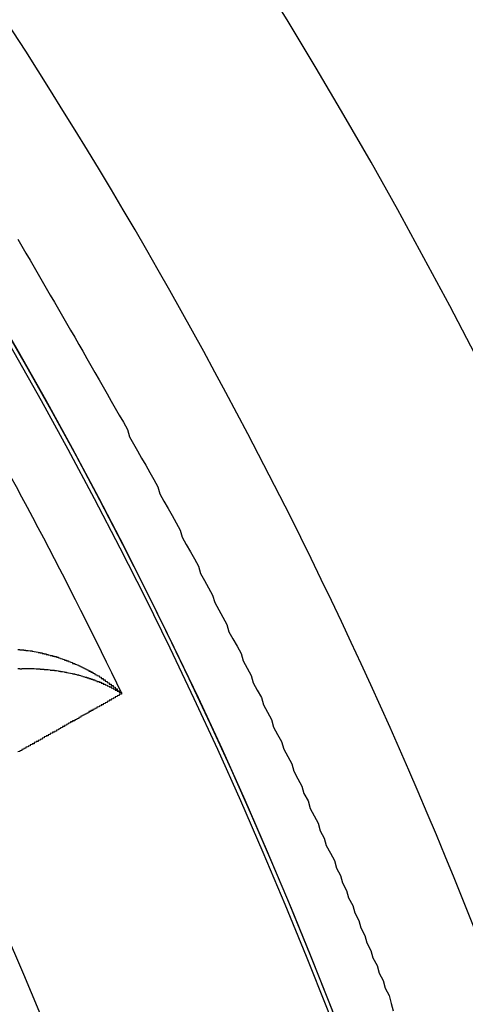
# Model space of a CAD drawing. Extents: x 355 to 712, y -8 to 245.
# Drawn here: x 478 to 480, y 200 to 205 of the extents above; entities that cross this region are included whole.
import ezdxf

# ---------------------------------------------------------------- set-up
doc = ezdxf.new("R2010")
doc.units = 0
doc.header["$LTSCALE"] = 16.335
doc.header["$MEASUREMENT"] = 0
doc.layers.get('0').update_dxf_attribs({"linetype": 'CONTINUOUS'})

msp = doc.modelspace()

# ---------------------------------------------------------------- linework, layer by layer
at = {"color": 7}
for points in [[(478.1141, 203.5026, 0), (478.1341, 203.4676, 0), (478.1541, 203.4336, 0), (478.1741, 203.3986, 0), (478.1941, 203.3646, 0), (478.2141, 203.3306, 0), (478.2341, 203.2956, 0), (478.2541, 203.2616, 0), (478.2741, 203.2266, 0), (478.2941, 203.1926, 0), (478.3141, 203.1576, 0), (478.3341, 203.1226, 0), (478.3541, 203.0886, 0), (478.3741, 203.0536, 0), (478.3941, 203.0186, 0), (478.4141, 202.9836, 0), (478.4341, 202.9496, 0), (478.4541, 202.9146, 0), (478.4741, 202.8796, 0), (478.4941, 202.8446, 0), (478.5141, 202.8096, 0), (478.5341, 202.7746, 0), (478.5541, 202.7396, 0), (478.5741, 202.7046, 0), (478.5941, 202.6696, 0), (478.6141, 202.6346, 0), (478.6341, 202.5996, 0), (478.6541, 202.5646, 0), (478.6641, 202.5286, 0), (478.6841, 202.4936, 0), (478.7041, 202.4586, 0), (478.7241, 202.4236, 0), (478.7441, 202.3876, 0), (478.7641, 202.3526, 0), (478.7841, 202.3176, 0), (478.8041, 202.2816, 0), (478.8141, 202.2466, 0), (478.8341, 202.2106, 0), (478.8541, 202.1756, 0), (478.8741, 202.1396, 0), (478.8941, 202.1046, 0), (478.9141, 202.0686, 0), (478.9241, 202.0336, 0), (478.9441, 201.9976, 0), (478.9641, 201.9616, 0), (478.9841, 201.9266, 0), (479.0041, 201.8906, 0), (479.0141, 201.8546, 0), (479.0341, 201.8196, 0), (479.0541, 201.7836, 0), (479.0741, 201.7476, 0), (479.0841, 201.7116, 0), (479.1041, 201.6756, 0), (479.1241, 201.6396, 0), (479.1441, 201.6036, 0), (479.1541, 201.5676, 0), (479.1741, 201.5316, 0), (479.1941, 201.4956, 0), (479.2141, 201.4596, 0), (479.2241, 201.4236, 0), (479.2441, 201.3876, 0), (479.2641, 201.3516, 0), (479.2741, 201.3156, 0), (479.2941, 201.2796, 0), (479.3141, 201.2426, 0), (479.3241, 201.2066, 0), (479.3441, 201.1706, 0), (479.3641, 201.1346, 0), (479.3741, 201.0976, 0), (479.3941, 201.0616, 0), (479.4141, 201.0256, 0), (479.4241, 200.9886, 0), (479.4441, 200.9526, 0), (479.4641, 200.9156, 0), (479.4741, 200.8796, 0), (479.4941, 200.8426, 0), (479.5141, 200.8066, 0), (479.5241, 200.7696, 0), (479.5441, 200.7336, 0), (479.5541, 200.6966, 0), (479.5741, 200.6606, 0), (479.5941, 200.6236, 0), (479.6041, 200.5866, 0), (479.6241, 200.5506, 0), (479.6341, 200.5136, 0), (479.6541, 200.4766, 0), (479.6741, 200.4396, 0), (479.6841, 200.4026, 0), (479.7041, 200.3666, 0), (479.7141, 200.3296, 0), (479.7341, 200.2926, 0), (479.7441, 200.2556, 0), (479.7641, 200.2186, 0), (479.7741, 200.1816, 0), (479.7941, 200.1446, 0), (479.8041, 200.1076, 0), (479.8241, 200.0706, 0), (479.8341, 200.0336, 0), (479.8541, 199.9966, 0), (479.8641, 199.9596, 0), (479.8841, 199.9226, 0), (479.8941, 199.8846, 0), (479.9141, 199.8476, 0), (479.9241, 199.8106, 0), (479.9441, 199.7736, 0), (479.9541, 199.7356, 0), (479.9641, 199.6986, 0)], [(478.1141, 201.4796, 0), (478.1241, 201.4796, 0)], [(478.1241, 201.4796, 0), (478.1241, 201.4796, 0), (478.1241, 201.4786, 0), (478.1241, 201.4786, 0), (478.1341, 201.4786, 0), (478.1341, 201.4786, 0), (478.1341, 201.4786, 0), (478.1341, 201.4776, 0), (478.1441, 201.4776, 0), (478.1441, 201.4776, 0), (478.1441, 201.4776, 0), (478.1441, 201.4766, 0), (478.1541, 201.4766, 0), (478.1541, 201.4766, 0), (478.1541, 201.4756, 0), (478.1541, 201.4756, 0), (478.1541, 201.4756, 0), (478.1641, 201.4756, 0), (478.1641, 201.4746, 0), (478.1641, 201.4746, 0), (478.1641, 201.4746, 0), (478.1741, 201.4736, 0), (478.1741, 201.4736, 0), (478.1741, 201.4726, 0), (478.1741, 201.4726, 0), (478.1841, 201.4726, 0), (478.1841, 201.4716, 0), (478.1841, 201.4716, 0), (478.1841, 201.4716, 0), (478.1941, 201.4706, 0), (478.1941, 201.4706, 0), (478.1941, 201.4696, 0), (478.1941, 201.4696, 0), (478.1941, 201.4696, 0), (478.2041, 201.4686, 0), (478.2041, 201.4686, 0), (478.2041, 201.4676, 0), (478.2041, 201.4676, 0), (478.2141, 201.4666, 0), (478.2141, 201.4666, 0), (478.2141, 201.4656, 0), (478.2141, 201.4656, 0), (478.2241, 201.4656, 0), (478.2241, 201.4646, 0), (478.2241, 201.4646, 0), (478.2241, 201.4636, 0), (478.2241, 201.4636, 0), (478.2341, 201.4626, 0), (478.2341, 201.4616, 0), (478.2341, 201.4616, 0), (478.2341, 201.4606, 0), (478.2441, 201.4606, 0), (478.2441, 201.4596, 0), (478.2441, 201.4596, 0), (478.2441, 201.4586, 0), (478.2541, 201.4586, 0), (478.2541, 201.4576, 0), (478.2541, 201.4576, 0), (478.2541, 201.4566, 0), (478.2541, 201.4556, 0), (478.2641, 201.4556, 0), (478.2641, 201.4546, 0), (478.2641, 201.4546, 0), (478.2641, 201.4536, 0), (478.2741, 201.4526, 0), (478.2741, 201.4526, 0), (478.2741, 201.4516, 0), (478.2741, 201.4516, 0), (478.2741, 201.4506, 0), (478.2841, 201.4496, 0), (478.2841, 201.4496, 0), (478.2841, 201.4486, 0), (478.2841, 201.4476, 0), (478.2941, 201.4476, 0), (478.2941, 201.4466, 0), (478.2941, 201.4456, 0), (478.2941, 201.4456, 0), (478.3041, 201.4446, 0), (478.3041, 201.4436, 0), (478.3041, 201.4436, 0), (478.3041, 201.4426, 0), (478.3041, 201.4416, 0), (478.3141, 201.4416, 0), (478.3141, 201.4406, 0), (478.3141, 201.4396, 0), (478.3141, 201.4386, 0), (478.3141, 201.4386, 0), (478.3241, 201.4376, 0), (478.3241, 201.4366, 0), (478.3241, 201.4366, 0), (478.3241, 201.4356, 0), (478.3341, 201.4346, 0), (478.3341, 201.4336, 0), (478.3341, 201.4336, 0), (478.3341, 201.4326, 0), (478.3341, 201.4316, 0), (478.3441, 201.4306, 0), (478.3441, 201.4306, 0), (478.3441, 201.4296, 0), (478.3441, 201.4286, 0), (478.3441, 201.4276, 0), (478.3541, 201.4266, 0), (478.3541, 201.4266, 0), (478.3541, 201.4256, 0), (478.3541, 201.4246, 0), (478.3641, 201.4236, 0), (478.3641, 201.4226, 0), (478.3641, 201.4226, 0), (478.3641, 201.4216, 0), (478.3641, 201.4206, 0), (478.3741, 201.4196, 0), (478.3741, 201.4186, 0), (478.3741, 201.4176, 0), (478.3741, 201.4176, 0), (478.3741, 201.4166, 0), (478.3841, 201.4156, 0), (478.3841, 201.4146, 0), (478.3841, 201.4136, 0), (478.3841, 201.4126, 0), (478.3841, 201.4116, 0), (478.3941, 201.4116, 0), (478.3941, 201.4106, 0), (478.3941, 201.4096, 0), (478.3941, 201.4086, 0), (478.3941, 201.4076, 0), (478.4041, 201.4066, 0), (478.4041, 201.4056, 0), (478.4041, 201.4046, 0), (478.4041, 201.4046, 0), (478.4041, 201.4036, 0), (478.4141, 201.4026, 0), (478.4141, 201.4016, 0), (478.4141, 201.4006, 0), (478.4141, 201.3996, 0), (478.4141, 201.3986, 0), (478.4241, 201.3976, 0), (478.4241, 201.3966, 0), (478.4241, 201.3956, 0), (478.4241, 201.3946, 0), (478.4241, 201.3936, 0), (478.4341, 201.3926, 0), (478.4341, 201.3926, 0), (478.4341, 201.3916, 0), (478.4341, 201.3906, 0), (478.4341, 201.3896, 0), (478.4441, 201.3886, 0), (478.4441, 201.3876, 0), (478.4441, 201.3866, 0), (478.4441, 201.3856, 0), (478.4441, 201.3846, 0), (478.4541, 201.3836, 0), (478.4541, 201.3826, 0), (478.4541, 201.3816, 0), (478.4541, 201.3806, 0), (478.4541, 201.3796, 0), (478.4641, 201.3786, 0), (478.4641, 201.3776, 0), (478.4641, 201.3766, 0), (478.4641, 201.3756, 0), (478.4641, 201.3746, 0), (478.4641, 201.3736, 0), (478.4741, 201.3726, 0), (478.4741, 201.3716, 0), (478.4741, 201.3706, 0), (478.4741, 201.3696, 0), (478.4741, 201.3686, 0), (478.4841, 201.3676, 0), (478.4841, 201.3666, 0), (478.4841, 201.3656, 0), (478.4841, 201.3636, 0), (478.4841, 201.3626, 0), (478.4941, 201.3616, 0), (478.4941, 201.3606, 0), (478.4941, 201.3596, 0), (478.4941, 201.3586, 0), (478.4941, 201.3576, 0), (478.4941, 201.3566, 0), (478.5041, 201.3556, 0), (478.5041, 201.3546, 0), (478.5041, 201.3536, 0), (478.5041, 201.3526, 0), (478.5041, 201.3516, 0), (478.5141, 201.3506, 0), (478.5141, 201.3486, 0), (478.5141, 201.3476, 0), (478.5141, 201.3466, 0), (478.5141, 201.3456, 0), (478.5141, 201.3446, 0), (478.5241, 201.3436, 0), (478.5241, 201.3426, 0), (478.5241, 201.3416, 0), (478.5241, 201.3406, 0), (478.5241, 201.3386, 0), (478.5241, 201.3376, 0), (478.5341, 201.3366, 0), (478.5341, 201.3356, 0), (478.5341, 201.3346, 0), (478.5341, 201.3336, 0), (478.5341, 201.3326, 0), (478.5341, 201.3306, 0), (478.5441, 201.3296, 0), (478.5441, 201.3286, 0), (478.5441, 201.3276, 0), (478.5441, 201.3266, 0), (478.5441, 201.3256, 0), (478.5441, 201.3236, 0), (478.5541, 201.3226, 0), (478.5541, 201.3216, 0), (478.5541, 201.3206, 0), (478.5541, 201.3196, 0), (478.5541, 201.3186, 0), (478.5541, 201.3166, 0), (478.5641, 201.3156, 0), (478.5641, 201.3146, 0), (478.5641, 201.3136, 0), (478.5641, 201.3126, 0), (478.5641, 201.3106, 0), (478.5641, 201.3096, 0), (478.5741, 201.3086, 0), (478.5741, 201.3076, 0), (478.5741, 201.3066, 0), (478.5741, 201.3046, 0), (478.5741, 201.3036, 0), (478.5741, 201.3026, 0), (478.5841, 201.3016, 0), (478.5841, 201.3006, 0), (478.5841, 201.2986, 0), (478.5841, 201.2976, 0), (478.5841, 201.2966, 0), (478.5841, 201.2956, 0), (478.5941, 201.2936, 0), (478.5941, 201.2926, 0), (478.5941, 201.2916, 0), (478.5941, 201.2906, 0), (478.5941, 201.2886, 0), (478.5941, 201.2876, 0), (478.5941, 201.2866, 0), (478.6041, 201.2856, 0), (478.6041, 201.2836, 0), (478.6041, 201.2826, 0), (478.6041, 201.2816, 0), (478.6041, 201.2806, 0), (478.6041, 201.2786, 0), (478.6041, 201.2776, 0), (478.6141, 201.2766, 0), (478.6141, 201.2756, 0), (478.6141, 201.2736, 0), (478.6141, 201.2726, 0), (478.6141, 201.2716, 0), (478.6141, 201.2696, 0), (478.6141, 201.2686, 0), (478.6241, 201.2676, 0), (478.6241, 201.2666, 0), (478.6241, 201.2646, 0), (478.6241, 201.2636, 0), (478.6241, 201.2626, 0)], [(478.1241, 201.3846, 0), (478.1241, 201.3846, 0), (478.1141, 201.3846, 0)], [(478.1241, 201.3846, 0), (478.1241, 201.3846, 0), (478.1241, 201.3846, 0), (478.1341, 201.3846, 0), (478.1341, 201.3856, 0), (478.1341, 201.3856, 0), (478.1341, 201.3856, 0), (478.1341, 201.3856, 0), (478.1441, 201.3856, 0), (478.1441, 201.3856, 0), (478.1441, 201.3856, 0), (478.1441, 201.3856, 0), (478.1541, 201.3856, 0), (478.1541, 201.3856, 0), (478.1541, 201.3856, 0), (478.1541, 201.3856, 0), (478.1641, 201.3856, 0), (478.1641, 201.3856, 0), (478.1641, 201.3856, 0), (478.1641, 201.3856, 0), (478.1741, 201.3856, 0), (478.1741, 201.3856, 0), (478.1741, 201.3856, 0), (478.1741, 201.3856, 0), (478.1841, 201.3856, 0), (478.1841, 201.3856, 0), (478.1841, 201.3856, 0), (478.1841, 201.3856, 0), (478.1841, 201.3856, 0), (478.1941, 201.3856, 0), (478.1941, 201.3856, 0), (478.1941, 201.3856, 0), (478.1941, 201.3856, 0), (478.2041, 201.3846, 0), (478.2041, 201.3846, 0), (478.2041, 201.3846, 0), (478.2041, 201.3846, 0), (478.2141, 201.3846, 0), (478.2141, 201.3846, 0), (478.2141, 201.3846, 0), (478.2141, 201.3846, 0), (478.2241, 201.3846, 0), (478.2241, 201.3836, 0), (478.2241, 201.3836, 0), (478.2241, 201.3836, 0), (478.2241, 201.3836, 0), (478.2341, 201.3836, 0), (478.2341, 201.3836, 0), (478.2341, 201.3836, 0), (478.2341, 201.3826, 0), (478.2441, 201.3826, 0), (478.2441, 201.3826, 0), (478.2441, 201.3826, 0), (478.2441, 201.3826, 0), (478.2441, 201.3816, 0), (478.2541, 201.3816, 0), (478.2541, 201.3816, 0), (478.2541, 201.3816, 0), (478.2541, 201.3816, 0), (478.2641, 201.3806, 0), (478.2641, 201.3806, 0), (478.2641, 201.3806, 0), (478.2641, 201.3806, 0), (478.2741, 201.3796, 0), (478.2741, 201.3796, 0), (478.2741, 201.3796, 0), (478.2741, 201.3796, 0), (478.2741, 201.3786, 0), (478.2841, 201.3786, 0), (478.2841, 201.3786, 0), (478.2841, 201.3786, 0), (478.2841, 201.3776, 0), (478.2941, 201.3776, 0), (478.2941, 201.3776, 0), (478.2941, 201.3766, 0), (478.2941, 201.3766, 0), (478.2941, 201.3766, 0), (478.3041, 201.3756, 0), (478.3041, 201.3756, 0), (478.3041, 201.3756, 0), (478.3041, 201.3756, 0), (478.3141, 201.3746, 0), (478.3141, 201.3746, 0), (478.3141, 201.3746, 0), (478.3141, 201.3736, 0), (478.3141, 201.3736, 0), (478.3241, 201.3726, 0), (478.3241, 201.3726, 0), (478.3241, 201.3726, 0), (478.3241, 201.3716, 0), (478.3341, 201.3716, 0), (478.3341, 201.3716, 0), (478.3341, 201.3706, 0), (478.3341, 201.3706, 0), (478.3341, 201.3706, 0), (478.3441, 201.3696, 0), (478.3441, 201.3696, 0), (478.3441, 201.3686, 0), (478.3441, 201.3686, 0), (478.3441, 201.3686, 0), (478.3541, 201.3676, 0), (478.3541, 201.3676, 0), (478.3541, 201.3666, 0), (478.3541, 201.3666, 0), (478.3541, 201.3666, 0), (478.3641, 201.3656, 0), (478.3641, 201.3656, 0), (478.3641, 201.3646, 0), (478.3641, 201.3646, 0), (478.3741, 201.3636, 0), (478.3741, 201.3636, 0), (478.3741, 201.3626, 0), (478.3741, 201.3626, 0), (478.3741, 201.3626, 0), (478.3841, 201.3616, 0), (478.3841, 201.3616, 0), (478.3841, 201.3606, 0), (478.3841, 201.3606, 0), (478.3841, 201.3596, 0), (478.3941, 201.3596, 0), (478.3941, 201.3586, 0), (478.3941, 201.3586, 0), (478.3941, 201.3576, 0), (478.3941, 201.3576, 0), (478.4041, 201.3566, 0), (478.4041, 201.3566, 0), (478.4041, 201.3556, 0), (478.4041, 201.3556, 0), (478.4041, 201.3546, 0), (478.4141, 201.3546, 0), (478.4141, 201.3536, 0), (478.4141, 201.3536, 0), (478.4141, 201.3526, 0), (478.4141, 201.3526, 0), (478.4241, 201.3516, 0), (478.4241, 201.3506, 0), (478.4241, 201.3506, 0), (478.4241, 201.3496, 0), (478.4241, 201.3496, 0), (478.4341, 201.3486, 0), (478.4341, 201.3486, 0), (478.4341, 201.3476, 0), (478.4341, 201.3476, 0), (478.4341, 201.3466, 0), (478.4441, 201.3456, 0), (478.4441, 201.3456, 0), (478.4441, 201.3446, 0), (478.4441, 201.3446, 0), (478.4441, 201.3436, 0), (478.4541, 201.3436, 0), (478.4541, 201.3426, 0), (478.4541, 201.3416, 0), (478.4541, 201.3416, 0), (478.4541, 201.3406, 0), (478.4541, 201.3406, 0), (478.4641, 201.3396, 0), (478.4641, 201.3386, 0), (478.4641, 201.3386, 0), (478.4641, 201.3376, 0), (478.4641, 201.3366, 0), (478.4741, 201.3366, 0), (478.4741, 201.3356, 0), (478.4741, 201.3356, 0), (478.4741, 201.3346, 0), (478.4741, 201.3336, 0), (478.4841, 201.3336, 0), (478.4841, 201.3326, 0), (478.4841, 201.3316, 0), (478.4841, 201.3316, 0), (478.4841, 201.3306, 0), (478.4841, 201.3296, 0), (478.4941, 201.3296, 0), (478.4941, 201.3286, 0), (478.4941, 201.3276, 0), (478.4941, 201.3276, 0), (478.4941, 201.3266, 0), (478.5041, 201.3256, 0), (478.5041, 201.3256, 0), (478.5041, 201.3246, 0), (478.5041, 201.3236, 0), (478.5041, 201.3226, 0), (478.5041, 201.3226, 0), (478.5141, 201.3216, 0), (478.5141, 201.3206, 0), (478.5141, 201.3206, 0), (478.5141, 201.3196, 0), (478.5141, 201.3186, 0), (478.5241, 201.3186, 0), (478.5241, 201.3176, 0), (478.5241, 201.3166, 0), (478.5241, 201.3156, 0), (478.5241, 201.3156, 0), (478.5241, 201.3146, 0), (478.5341, 201.3136, 0), (478.5341, 201.3126, 0), (478.5341, 201.3126, 0), (478.5341, 201.3116, 0), (478.5341, 201.3106, 0), (478.5341, 201.3096, 0), (478.5441, 201.3096, 0), (478.5441, 201.3086, 0), (478.5441, 201.3076, 0), (478.5441, 201.3066, 0), (478.5441, 201.3066, 0), (478.5441, 201.3056, 0), (478.5541, 201.3046, 0), (478.5541, 201.3036, 0), (478.5541, 201.3026, 0), (478.5541, 201.3026, 0), (478.5541, 201.3016, 0), (478.5541, 201.3006, 0), (478.5641, 201.2996, 0), (478.5641, 201.2996, 0), (478.5641, 201.2986, 0), (478.5641, 201.2976, 0), (478.5641, 201.2966, 0), (478.5641, 201.2956, 0), (478.5741, 201.2956, 0), (478.5741, 201.2946, 0), (478.5741, 201.2936, 0), (478.5741, 201.2926, 0), (478.5741, 201.2916, 0), (478.5741, 201.2906, 0), (478.5741, 201.2906, 0), (478.5841, 201.2896, 0), (478.5841, 201.2886, 0), (478.5841, 201.2876, 0), (478.5841, 201.2866, 0), (478.5841, 201.2856, 0), (478.5841, 201.2856, 0), (478.5941, 201.2846, 0), (478.5941, 201.2836, 0), (478.5941, 201.2826, 0), (478.5941, 201.2816, 0), (478.5941, 201.2806, 0), (478.5941, 201.2796, 0), (478.5941, 201.2796, 0), (478.6041, 201.2786, 0), (478.6041, 201.2776, 0), (478.6041, 201.2766, 0), (478.6041, 201.2756, 0), (478.6041, 201.2746, 0), (478.6041, 201.2736, 0), (478.6141, 201.2726, 0), (478.6141, 201.2726, 0), (478.6141, 201.2716, 0), (478.6141, 201.2706, 0), (478.6141, 201.2696, 0), (478.6141, 201.2686, 0), (478.6141, 201.2676, 0), (478.6241, 201.2666, 0), (478.6241, 201.2656, 0), (478.6241, 201.2646, 0), (478.6241, 201.2646, 0), (478.6241, 201.2636, 0), (478.6241, 201.2626, 0)], [(478.6241, 201.2626, 0), (478.6241, 201.2616, 0), (478.6241, 201.2606, 0), (478.6241, 201.2596, 0), (478.6141, 201.2576, 0), (478.6141, 201.2566, 0), (478.6141, 201.2556, 0), (478.6141, 201.2546, 0), (478.6141, 201.2536, 0), (478.6141, 201.2526, 0), (478.6041, 201.2516, 0), (478.6041, 201.2506, 0), (478.6041, 201.2496, 0), (478.6041, 201.2486, 0), (478.6041, 201.2476, 0), (478.5941, 201.2466, 0), (478.5941, 201.2446, 0), (478.5941, 201.2436, 0), (478.5941, 201.2426, 0), (478.5941, 201.2416, 0), (478.5841, 201.2406, 0), (478.5841, 201.2396, 0), (478.5841, 201.2386, 0), (478.5841, 201.2376, 0), (478.5841, 201.2366, 0), (478.5741, 201.2346, 0), (478.5741, 201.2336, 0), (478.5741, 201.2326, 0), (478.5741, 201.2316, 0), (478.5741, 201.2306, 0), (478.5641, 201.2296, 0), (478.5641, 201.2286, 0), (478.5641, 201.2266, 0), (478.5641, 201.2256, 0), (478.5641, 201.2246, 0), (478.5541, 201.2236, 0), (478.5541, 201.2226, 0), (478.5541, 201.2216, 0), (478.5541, 201.2196, 0), (478.5541, 201.2186, 0), (478.5441, 201.2176, 0), (478.5441, 201.2166, 0), (478.5441, 201.2156, 0), (478.5441, 201.2136, 0), (478.5341, 201.2126, 0), (478.5341, 201.2116, 0), (478.5341, 201.2106, 0), (478.5341, 201.2096, 0), (478.5341, 201.2076, 0), (478.5241, 201.2066, 0), (478.5241, 201.2056, 0), (478.5241, 201.2046, 0), (478.5241, 201.2036, 0), (478.5241, 201.2016, 0), (478.5141, 201.2006, 0), (478.5141, 201.1996, 0), (478.5141, 201.1986, 0), (478.5141, 201.1966, 0), (478.5041, 201.1956, 0), (478.5041, 201.1946, 0), (478.5041, 201.1936, 0), (478.5041, 201.1926, 0), (478.5041, 201.1906, 0), (478.4941, 201.1896, 0), (478.4941, 201.1886, 0), (478.4941, 201.1876, 0), (478.4941, 201.1856, 0), (478.4841, 201.1846, 0), (478.4841, 201.1836, 0), (478.4841, 201.1816, 0), (478.4841, 201.1806, 0), (478.4841, 201.1796, 0), (478.4741, 201.1786, 0), (478.4741, 201.1766, 0), (478.4741, 201.1756, 0), (478.4741, 201.1746, 0), (478.4641, 201.1736, 0), (478.4641, 201.1716, 0), (478.4641, 201.1706, 0), (478.4641, 201.1696, 0), (478.4641, 201.1676, 0), (478.4541, 201.1666, 0), (478.4541, 201.1656, 0), (478.4541, 201.1636, 0), (478.4541, 201.1626, 0), (478.4441, 201.1616, 0), (478.4441, 201.1606, 0), (478.4441, 201.1586, 0), (478.4441, 201.1576, 0), (478.4341, 201.1566, 0), (478.4341, 201.1546, 0), (478.4341, 201.1536, 0), (478.4341, 201.1526, 0), (478.4241, 201.1506, 0), (478.4241, 201.1496, 0), (478.4241, 201.1486, 0), (478.4241, 201.1466, 0), (478.4241, 201.1456, 0), (478.4141, 201.1446, 0), (478.4141, 201.1426, 0), (478.4141, 201.1416, 0), (478.4141, 201.1396, 0), (478.4041, 201.1386, 0), (478.4041, 201.1376, 0), (478.4041, 201.1356, 0), (478.4041, 201.1346, 0), (478.3941, 201.1336, 0), (478.3941, 201.1316, 0), (478.3941, 201.1306, 0), (478.3941, 201.1286, 0), (478.3841, 201.1276, 0), (478.3841, 201.1266, 0), (478.3841, 201.1246, 0), (478.3841, 201.1236, 0), (478.3741, 201.1226, 0), (478.3741, 201.1206, 0), (478.3741, 201.1196, 0), (478.3741, 201.1176, 0), (478.3641, 201.1166, 0), (478.3641, 201.1156, 0), (478.3641, 201.1136, 0), (478.3641, 201.1126, 0), (478.3541, 201.1106, 0), (478.3541, 201.1096, 0), (478.3541, 201.1076, 0), (478.3541, 201.1066, 0), (478.3441, 201.1056, 0), (478.3441, 201.1036, 0), (478.3441, 201.1026, 0), (478.3441, 201.1006, 0), (478.3341, 201.0996, 0), (478.3341, 201.0976, 0), (478.3341, 201.0966, 0), (478.3341, 201.0956, 0), (478.3241, 201.0936, 0), (478.3241, 201.0926, 0), (478.3241, 201.0906, 0), (478.3241, 201.0896, 0), (478.3141, 201.0876, 0), (478.3141, 201.0866, 0), (478.3141, 201.0846, 0), (478.3141, 201.0836, 0), (478.3041, 201.0816, 0), (478.3041, 201.0806, 0), (478.3041, 201.0786, 0), (478.3041, 201.0776, 0), (478.2941, 201.0756, 0), (478.2941, 201.0746, 0), (478.2941, 201.0726, 0), (478.2841, 201.0716, 0), (478.2841, 201.0696, 0), (478.2841, 201.0686, 0), (478.2841, 201.0666, 0), (478.2741, 201.0656, 0), (478.2741, 201.0636, 0), (478.2741, 201.0626, 0), (478.2741, 201.0606, 0), (478.2641, 201.0596, 0), (478.2641, 201.0576, 0), (478.2641, 201.0566, 0), (478.2641, 201.0546, 0), (478.2541, 201.0536, 0), (478.2541, 201.0516, 0), (478.2541, 201.0506, 0), (478.2441, 201.0486, 0), (478.2441, 201.0476, 0), (478.2441, 201.0456, 0), (478.2441, 201.0446, 0), (478.2341, 201.0426, 0), (478.2341, 201.0416, 0), (478.2341, 201.0396, 0), (478.2341, 201.0376, 0), (478.2241, 201.0366, 0), (478.2241, 201.0346, 0), (478.2241, 201.0336, 0), (478.2141, 201.0316, 0), (478.2141, 201.0306, 0), (478.2141, 201.0286, 0), (478.2141, 201.0266, 0), (478.2041, 201.0256, 0), (478.2041, 201.0236, 0), (478.2041, 201.0226, 0), (478.1941, 201.0206, 0), (478.1941, 201.0196, 0), (478.1941, 201.0176, 0), (478.1941, 201.0156, 0), (478.1841, 201.0146, 0), (478.1841, 201.0126, 0), (478.1841, 201.0116, 0), (478.1741, 201.0096, 0), (478.1741, 201.0076, 0), (478.1741, 201.0066, 0), (478.1741, 201.0046, 0), (478.1641, 201.0036, 0), (478.1641, 201.0016, 0), (478.1641, 200.9996, 0), (478.1541, 200.9986, 0), (478.1541, 200.9966, 0), (478.1541, 200.9946, 0), (478.1541, 200.9936, 0), (478.1441, 200.9916, 0), (478.1441, 200.9906, 0), (478.1441, 200.9886, 0), (478.1341, 200.9866, 0), (478.1341, 200.9856, 0), (478.1341, 200.9836, 0), (478.1341, 200.9816, 0), (478.1241, 200.9806, 0), (478.1241, 200.9786, 0), (478.1241, 200.9766, 0), (478.1141, 200.9756, 0)]]:
    msp.add_polyline3d(points, dxfattribs=at)
at = {"color": 7, "linetype": 'Continuous'}
for radius, start, end in [(30, 90, 346.5066), (29.9998, 90, 346.50649), (30, 13.4934, 90), (29.9998, 13.49351, 90), (29.9653, 90, 346.49069), (29.9653, 13.50931, 90), (29.7075, 90, 346.37121), (29.7075, 13.62879, 90), (29.6251, 90, 346.33257), (29.6251, 13.66743, 90), (26.3721, 90, 344.60738), (26.3721, 15.39262, 90), (24.4, 90, 343.32843), (24.3997, 16.67176, 343.32824), (24.3793, 16.68613, 343.31387), (24.4, 16.67157, 90), (25.2, 16.12762, 49.63173), (24.07, 25.6464, 34.3536), (23.0588, 17.67226, 25.51756)]:
    msp.add_arc((456.9275, 190.8445), radius, start, end, dxfattribs=at)

doc.saveas('drawing.dxf')
